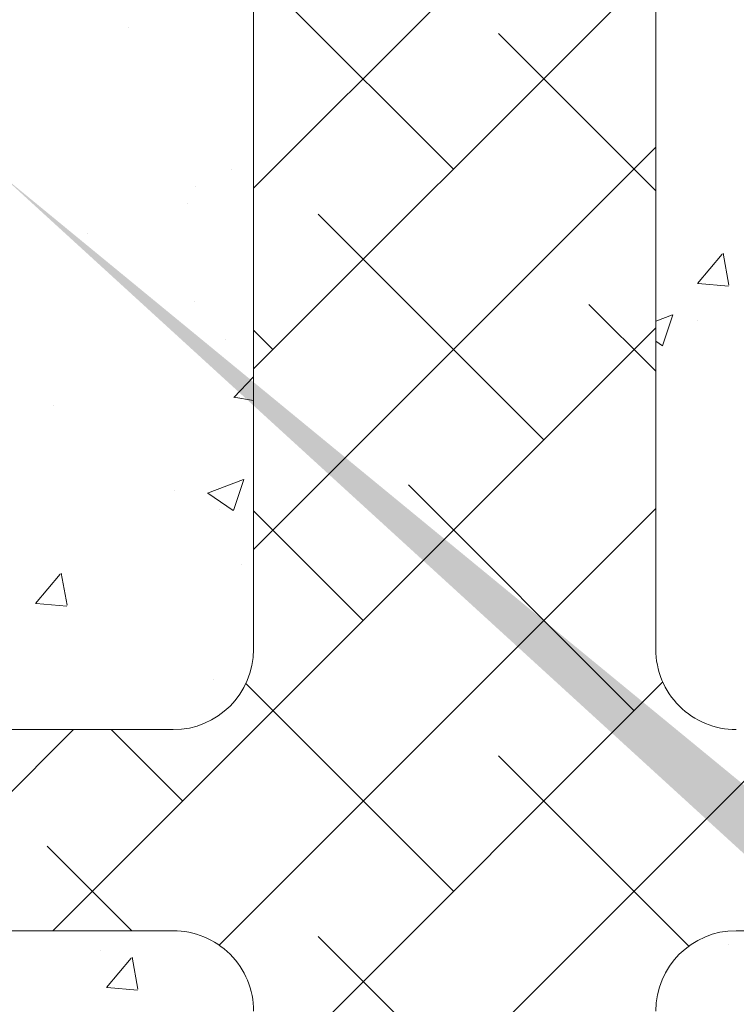
# Model space of a CAD drawing. Units: millimetres. Extents: x -650 to 1435, y 1013 to 1230.
# Drawn here: x 294 to 312, y 1137 to 1161 of the extents above; entities that cross this region are included whole.
import ezdxf

# ---------------------------------------------------------------- set-up
doc = ezdxf.new("R2010")
doc.units = ezdxf.units.MM
for name, color, linetype, lineweight in [('Lienen Montagebügel', 7, 'Continuous', 20), ('Lienen Ziegel', 7, 'Continuous', 15), ('Putznetz Sch', 254, 'Continuous', 15), ('Schrafur Montageb', 253, 'Continuous', 20)]:
    doc.layers.add(name, color=color, linetype=linetype, lineweight=lineweight)

# ---------------------------------------------------------------- blocks, each defined once
blk = doc.blocks.new('Körper 19')
at = {"layer": 'Schrafur Montageb'}
h = blk.add_hatch(color=256, dxfattribs=at)
edge = h.paths.add_edge_path()
edge.add_line((-1559.898, 1239.114), (-1559.898, 1235.552))
edge.add_line((-1559.898, 1235.552), (-1558, 1237.019))
edge.add_arc((-1557.871, 1236.866), 0.2, 359.6463, 129.9467, ccw=False)
edge.add_line((-1557.671, 1236.864), (-1557.671, 1239.616))
edge.add_line((-1557.671, 1239.616), (-1553.677, 1244.008))
edge.add_arc((-1555.231, 1245.749), 2.333, 311.7565, 360)
edge.add_line((-1552.898, 1245.749), (-1552.898, 1262.139))
edge.add_line((-1552.898, 1262.139), (-1552.698, 1262.139))
edge.add_arc((-1552.698, 1260.139), 2, 360, 90, ccw=False)
edge.add_line((-1550.698, 1260.139), (-1550.698, 1254.116))
edge.add_line((-1550.698, 1254.116), (-1548.698, 1254.116))
edge.add_line((-1548.698, 1254.116), (-1548.698, 1260.139))
edge.add_arc((-1552.698, 1260.139), 4, 0, 90)
edge.add_line((-1552.698, 1264.139), (-1552.898, 1264.139))
edge.add_line((-1552.898, 1264.139), (-1552.898, 1292.116))
edge.add_line((-1552.898, 1292.116), (-1552.698, 1292.116))
edge.add_arc((-1552.698, 1296.116), 4, 270, 0)
edge.add_line((-1548.698, 1296.116), (-1548.698, 1302.116))
edge.add_line((-1548.698, 1302.116), (-1550.698, 1302.116))
edge.add_line((-1550.698, 1302.116), (-1550.698, 1296.116))
edge.add_arc((-1552.698, 1296.116), 2, 270, 360, ccw=False)
edge.add_line((-1552.698, 1294.116), (-1552.898, 1294.116))
edge.add_line((-1552.898, 1294.116), (-1552.898, 1304.616))
edge.add_arc((-1554.898, 1304.616), 2, 0, 90)
edge.add_line((-1554.898, 1306.616), (-1598.656, 1306.616))
edge.add_arc((-1598.656, 1306.316), 0.3, 319.8833, 90, ccw=False)
edge.add_line((-1598.427, 1306.123), (-1599.656, 1304.616))
edge.add_line((-1599.656, 1304.616), (-1554.898, 1304.616))
edge.add_line((-1554.898, 1304.616), (-1554.898, 1245.616))
edge.add_line((-1554.898, 1245.616), (-1559.224, 1240.892))
edge.add_arc((-1556.491, 1238.84), 3.417, 143.1042, 175.4135)
edge = h.paths.add_edge_path()
edge.add_line((-1608.002, 1304.616), (-1652.898, 1304.616))
edge.add_line((-1652.898, 1304.616), (-1652.898, 1306.616))
edge.add_line((-1652.898, 1306.616), (-1609.139, 1306.616))
edge.add_arc((-1609.141, 1306.416), 0.2, 89.6463, 219.9467)
edge.add_line((-1609.294, 1306.288), (-1608.002, 1304.616))
h.paths.add_polyline_path([(-1559.898, 1227.566), (-1559.898, 1221.616)], flags=17)
edge = h.paths.add_edge_path()
edge.add_line((-1557.671, 1226.366), (-1557.671, 1221.616))
edge.add_line((-1559.898, 1221.616), (-1557.671, 1221.616))
edge.add_line((-1609.157, 1306.616), (-1609.139, 1306.616))
edge.add_line((-1558.164, 1226.152), (-1559.898, 1227.566))
edge.add_arc((-1557.971, 1226.381), 0.3, 229.8833, 0)
edge.add_line((-1559.898, 1227.566), (-1559.898, 1221.616))
edge.add_line((-1652.898, 1306.616), (-1652.898, 1304.616))
at = {"layer": 'Lienen Ziegel'}
for p, q in [((-1624.898, 1297.616), (-1624.898, 1274.966)), ((-1614.898, 1297.616), (-1614.898, 1274.966)), ((-1614.898, 1297.616), (-1614.898, 1274.966)), ((-1614.898, 1297.616), (-1614.898, 1274.966)), ((-1664.898, 1272.966), (-1626.898, 1272.966)), ((-1626.9, 1267.966), (-1664.898, 1267.966)), ((-1606.125, 1267.966), (-1612.898, 1267.966))]:
    blk.add_line(p, q, dxfattribs=at)
for centre, start, end in [((-1626.898, 1274.966), 270, 0), ((-1612.898, 1274.966), 180, 270.0551), ((-1626.898, 1265.966), 0, 90.0551), ((-1612.898, 1265.966), 90, 180)]:
    blk.add_arc(centre, 2, start, end, dxfattribs=at)
at = {"layer": 'Putznetz Sch'}
for p, q in [((-1624.898, 1286.428), (-1614.898, 1296.428)), ((-1624.898, 1281.938), (-1614.898, 1291.938)), ((-1619.928, 1286.908), (-1624.898, 1291.878)), ((-1628.008, 1290.422), (-1628.008, 1290.422)), ((-1628.008, 1290.422), (-1628.008, 1290.422)), ((-1614.898, 1286.368), (-1618.805, 1290.275)), ((-1624.898, 1277.448), (-1614.898, 1287.448)), ((-1625.435, 1286.907), (-1625.435, 1286.907)), ((-1625.435, 1286.907), (-1625.435, 1286.907)), ((-1626.349, 1286.483), (-1626.349, 1286.483)), ((-1626.349, 1286.483), (-1626.349, 1286.483)), ((-1626.539, 1286.046), (-1626.539, 1286.046)), ((-1626.539, 1286.046), (-1626.539, 1286.046)), ((-1617.683, 1280.173), (-1623.295, 1285.785)), ((-1629.033, 1285.315), (-1629.033, 1285.315)), ((-1629.033, 1285.315), (-1629.033, 1285.315)), ((-1613.86, 1284.064), (-1613.248, 1284.794)), ((-1613.86, 1284.064), (-1613.248, 1284.794)), ((-1613.078, 1284.019), (-1613.225, 1284.815)), ((-1613.078, 1284.019), (-1613.225, 1284.815)), ((-1613.848, 1284.063), (-1613.089, 1283.996)), ((-1613.848, 1284.063), (-1613.089, 1283.996)), ((-1626.355, 1283.609), (-1626.355, 1283.609)), ((-1626.355, 1283.609), (-1626.355, 1283.609)), ((-1614.898, 1281.878), (-1616.56, 1283.54)), ((-1614.898, 1283.125), (-1614.481, 1283.285)), ((-1614.898, 1283.125), (-1614.481, 1283.285)), ((-1614.73, 1282.512), (-1614.472, 1283.28)), ((-1614.73, 1282.512), (-1614.472, 1283.28)), ((-1613.87, 1283.144), (-1613.87, 1283.144)), ((-1613.87, 1283.144), (-1613.87, 1283.144)), ((-1629.889, 1267.966), (-1614.898, 1282.958)), ((-1624.418, 1282.418), (-1624.898, 1282.897)), ((-1625.589, 1282.679), (-1625.589, 1282.679)), ((-1625.589, 1282.679), (-1625.589, 1282.679)), ((-1614.898, 1282.627), (-1614.731, 1282.514)), ((-1614.898, 1282.627), (-1614.731, 1282.514)), ((-1625.389, 1281.226), (-1624.898, 1281.738)), ((-1625.389, 1281.226), (-1624.898, 1281.738)), ((-1625.389, 1281.231), (-1624.898, 1281.154)), ((-1625.389, 1281.231), (-1624.898, 1281.154)), ((-1629.88, 1281.037), (-1629.88, 1281.037)), ((-1629.88, 1281.037), (-1629.88, 1281.037)), ((-1626.041, 1278.848), (-1625.151, 1279.189)), ((-1626.041, 1278.848), (-1625.151, 1279.189)), ((-1625.4, 1278.416), (-1625.143, 1279.184)), ((-1625.4, 1278.416), (-1625.143, 1279.184)), ((-1626.873, 1278.905), (-1626.873, 1278.905)), ((-1626.873, 1278.905), (-1626.873, 1278.905)), ((-1615.438, 1273.437), (-1621.05, 1279.05)), ((-1626.033, 1278.844), (-1625.402, 1278.418)), ((-1626.033, 1278.844), (-1625.402, 1278.418)), ((-1625.756, 1267.609), (-1614.898, 1278.468)), ((-1625.744, 1278.452), (-1625.744, 1278.452)), ((-1625.744, 1278.452), (-1625.744, 1278.452)), ((-1622.173, 1275.683), (-1624.898, 1278.407)), ((-1625.2, 1277.084), (-1625.2, 1277.084)), ((-1625.2, 1277.084), (-1625.2, 1277.084)), ((-1630.317, 1276.106), (-1629.704, 1276.835)), ((-1630.317, 1276.106), (-1629.704, 1276.835)), ((-1629.535, 1276.061), (-1629.681, 1276.857)), ((-1629.535, 1276.061), (-1629.681, 1276.857)), ((-1630.304, 1276.104), (-1629.545, 1276.038)), ((-1630.304, 1276.104), (-1629.545, 1276.038)), ((-1625.898, 1274.224), (-1625.898, 1274.224)), ((-1625.898, 1274.224), (-1625.898, 1274.224)), ((-1619.928, 1268.947), (-1625.09, 1274.11)), ((-1624.898, 1263.977), (-1614.724, 1274.151)), ((-1634.379, 1267.966), (-1629.379, 1272.966)), ((-1626.663, 1271.192), (-1628.437, 1272.966)), ((-1624.898, 1259.487), (-1611.419, 1272.966)), ((-1614.074, 1267.584), (-1618.805, 1272.315)), ((-1627.927, 1267.966), (-1630.031, 1270.07)), ((-1617.683, 1262.212), (-1623.295, 1267.825)), ((-1628.703, 1267.484), (-1628.703, 1267.484)), ((-1628.703, 1267.484), (-1628.703, 1267.484)), ((-1613.09, 1267.615), (-1613.09, 1267.615)), ((-1613.09, 1267.615), (-1613.09, 1267.615)), ((-1628.555, 1266.553), (-1627.942, 1267.282)), ((-1628.555, 1266.553), (-1627.942, 1267.282)), ((-1627.773, 1266.508), (-1627.919, 1267.304)), ((-1627.773, 1266.508), (-1627.919, 1267.304)), ((-1628.542, 1266.551), (-1627.783, 1266.485)), ((-1628.542, 1266.551), (-1627.783, 1266.485))]:
    blk.add_line(p, q, dxfattribs=at)
blk = doc.blocks.new('Körper 21')
at = {"layer": 'Lienen Montagebügel'}
blk.add_blockref('Körper 19', (0, 0), dxfattribs=at)
at = {"layer": 'Lienen Ziegel'}
blk.add_blockref('Körper 19', (0, 0), dxfattribs=at)

msp = doc.modelspace()

# ---------------------------------------------------------------- block references
at = {"layer": 'Lienen Ziegel'}
msp.add_blockref('Körper 21', (1925.024, -129.466), dxfattribs=at)

doc.saveas('drawing.dxf')
